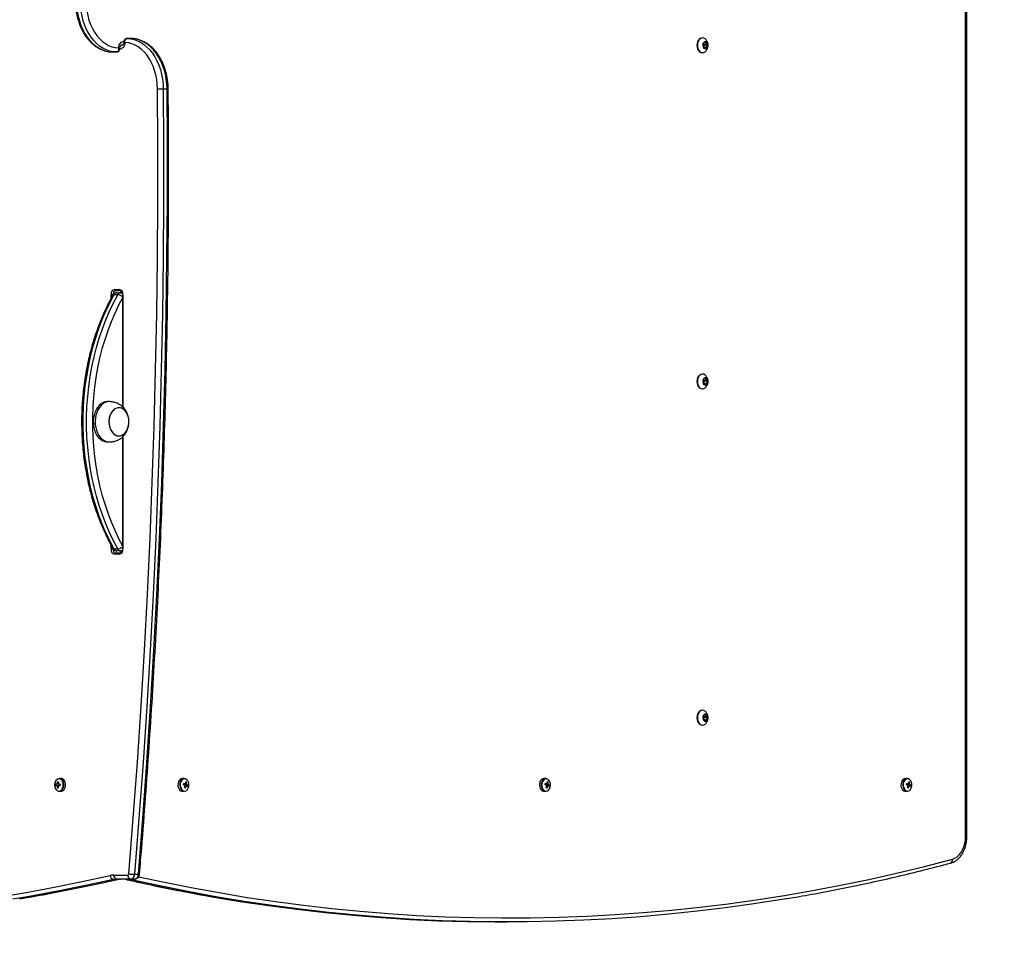
# Model space of a CAD drawing. Units: millimetres. Extents: x 527 to 4630, y 537 to 7142.
# Drawn here: x 2502 to 3234, y 1928 to 2616 of the extents above; entities that cross this region are included whole.
import ezdxf

# ---------------------------------------------------------------- set-up
doc = ezdxf.new("R2010")
doc.units = ezdxf.units.MM
doc.header["$LTSCALE"] = 50

msp = doc.modelspace()

# ---------------------------------------------------------------- linework, layer by layer
at = {"color": 7, "linetype": 'Continuous', "lineweight": 25}
for p, q in [((3205.42, 2008.52), (3205.42, 3185.5)), ((3206.3, 2008.52), (3206.3, 3185.5)), ((2584.94, 2602.01), (2582.11, 2602.01)), ((3009.91, 2602.51), (3009.56, 2602.51)), ((3010.65, 2598.41), (3010.32, 2596.63)), ((3011.19, 2597.78), (3010.68, 2598.5)), ((3012.11, 2599.18), (3010.85, 2598.7)), ((3013.31, 2597.78), (3012.39, 2599.08)), ((2571.5, 2592.01), (2574.33, 2592.01)), ((2578.57, 2597.01), (2577.87, 2597.01)), ((3009.56, 2591.51), (3009.91, 2591.51)), ((3010.39, 2596.24), (3011.32, 2594.94)), ((3010.93, 2595.6), (3011.27, 2597.39)), ((3010.93, 2595.6), (3013.05, 2595.6)), ((3011.19, 2597.78), (3013.31, 2597.78)), ((3011.27, 2597.39), (3013.39, 2597.39)), ((3011.59, 2594.84), (3012.85, 2595.32)), ((3013.05, 2595.6), (3013.39, 2597.39)), ((2611.85, 2564.46), (2609.02, 2564.46)), ((2573.09, 2415.51), (2576.28, 2415.51)), ((2570.27, 2411.51), (2571.68, 2411.51)), ((2575.24, 2411.49), (2572.41, 2411.49)), ((2576.98, 2414.51), (2573.8, 2414.51)), ((2574.63, 2413.01), (2577.46, 2413.01)), ((2577.46, 2413.01), (2578.54, 2413.01)), ((2578.81, 2411.51), (2578.81, 2328.14)), ((3009.91, 2352.51), (3009.56, 2352.51)), ((3010.65, 2348.41), (3010.32, 2346.63)), ((3010.39, 2346.24), (3011.32, 2344.94)), ((3011.19, 2347.78), (3010.68, 2348.5)), ((3012.11, 2349.18), (3010.85, 2348.7)), ((3010.93, 2345.6), (3011.27, 2347.39)), ((3010.93, 2345.6), (3013.05, 2345.6)), ((3011.19, 2347.78), (3013.31, 2347.78)), ((3011.27, 2347.39), (3013.39, 2347.39)), ((3011.59, 2344.84), (3012.85, 2345.32)), ((3013.31, 2347.78), (3012.39, 2349.08)), ((3013.05, 2345.6), (3013.39, 2347.39)), ((3009.56, 2341.51), (3009.91, 2341.51)), ((2569.03, 2332.01), (2567.61, 2332.01)), ((2578.81, 2305.88), (2578.81, 2222.51)), ((2567.61, 2302.01), (2569.03, 2302.01)), ((2570.27, 2222.51), (2571.68, 2222.51)), ((2572.41, 2222.53), (2575.24, 2222.53)), ((2576.28, 2218.51), (2573.09, 2218.51)), ((2573.8, 2219.51), (2576.98, 2219.51)), ((2577.46, 2221.01), (2574.63, 2221.01)), ((2578.54, 2221.01), (2577.46, 2221.01)), ((2578.23, 2220.36), (2577.94, 2220.88)), ((3009.91, 2102.51), (3009.56, 2102.51)), ((3010.65, 2098.41), (3010.32, 2096.63)), ((3010.39, 2096.24), (3011.32, 2094.94)), ((3011.19, 2097.78), (3010.68, 2098.5)), ((3012.11, 2099.18), (3010.85, 2098.7)), ((3010.93, 2095.6), (3011.27, 2097.39)), ((3010.93, 2095.6), (3013.05, 2095.6)), ((3011.19, 2097.78), (3013.31, 2097.78)), ((3011.27, 2097.39), (3013.39, 2097.39)), ((3011.59, 2094.84), (3012.85, 2095.32)), ((3013.31, 2097.78), (3012.39, 2099.08)), ((3013.05, 2095.6), (3013.39, 2097.39)), ((3009.56, 2091.51), (3009.91, 2091.51)), ((2530.39, 2049.2), (2531.04, 2048.74)), ((2533.14, 2051.76), (2531.8, 2051.76)), ((2624.65, 2051.76), (2623.3, 2051.76)), ((2893.35, 2051.76), (2892, 2051.76)), ((3162.05, 2051.76), (3160.7, 2051.76)), ((2529.94, 2047.52), (2529.21, 2047.52)), ((2529.21, 2046.49), (2529.94, 2046.49)), ((2530.39, 2044.82), (2531.04, 2045.28)), ((2532.3, 2047.52), (2531.21, 2047.52)), ((2531.21, 2046.49), (2532.3, 2046.49)), ((2531.77, 2047.52), (2531.77, 2046.49)), ((2531.8, 2042.26), (2533.14, 2042.26)), ((2623.3, 2042.26), (2624.65, 2042.26)), ((2624.51, 2047.82), (2624.45, 2047.53)), ((2624.54, 2047.33), (2624.74, 2047.25)), ((2624.68, 2046.91), (2624.74, 2047.25)), ((2627.28, 2046.93), (2624.74, 2047.25)), ((2625.63, 2044.76), (2625.01, 2045.25)), ((2626.44, 2048.99), (2625.73, 2048.56)), ((2892, 2042.26), (2893.35, 2042.26)), ((2893.21, 2047.82), (2893.16, 2047.53)), ((2893.24, 2047.33), (2893.45, 2047.25)), ((2893.38, 2046.91), (2893.45, 2047.25)), ((2895.98, 2046.93), (2893.45, 2047.25)), ((2894.33, 2044.76), (2893.72, 2045.25)), ((2895.14, 2048.99), (2894.43, 2048.56)), ((3160.7, 2042.26), (3162.05, 2042.26)), ((3161.91, 2047.82), (3161.86, 2047.53)), ((3161.94, 2047.33), (3162.15, 2047.25)), ((3162.08, 2046.91), (3162.15, 2047.25)), ((3164.68, 2046.93), (3162.15, 2047.25)), ((3163.03, 2044.76), (3162.42, 2045.25)), ((3163.84, 2048.99), (3163.13, 2048.56)), ((2574.99, 1976.76), (2572.16, 1976.76)), ((2572.28, 1980.01), (2582.78, 1980.01)), ((2584.9, 1977.01), (2574.4, 1977.01)), ((2585.55, 1976.47), (2582.72, 1976.47)), ((2587.73, 1977.01), (2584.9, 1977.01)), ((2587.71, 1980.54), (2590.54, 1980.54)), ((2861.81, 1945.12), (2864.64, 1945.12))]:
    msp.add_line(p, q, dxfattribs=at)
at = {"color": 8, "linetype": 'Continuous', "lineweight": 25}
for p, q in [((3011.85, 2599.08), (3012.39, 2599.08)), ((3011.05, 2595.32), (3012.85, 2595.32)), ((3011.45, 2594.84), (3011.59, 2594.84)), ((2570.27, 2408.9), (2570.27, 2411.51)), ((2578.53, 2413.04), (2578.22, 2413.01)), ((2578.81, 2411.51), (2579.1, 2411.51)), ((2579.1, 2411.51), (2579.1, 2327.88)), ((3011.05, 2345.32), (3012.85, 2345.32)), ((3011.45, 2344.84), (3011.59, 2344.84)), ((3011.85, 2349.08), (3012.39, 2349.08)), ((2579.1, 2306.15), (2579.1, 2222.51)), ((2570.27, 2222.51), (2570.27, 2225.13)), ((2578.22, 2221.01), (2578.51, 2220.98)), ((2578.81, 2222.51), (2579.1, 2222.51)), ((3011.05, 2095.32), (3012.85, 2095.32)), ((3011.45, 2094.84), (3011.59, 2094.84)), ((3011.85, 2099.08), (3012.39, 2099.08)), ((3206.3, 2008.52), (3205.42, 2008.52)), ((2574.99, 1976.76), (2575.31, 1976.79)), ((2582.4, 1976.5), (2582.72, 1976.47))]:
    msp.add_line(p, q, dxfattribs=at)
at = {"color": 7, "linetype": 'Continuous', "lineweight": 25, "flags": 128}
for points in [[(2544.59, 2629.56), (2544.76, 2625.86), (2545.17, 2622.2), (2545.84, 2618.62), (2546.74, 2615.15), (2547.89, 2611.82), (2549.25, 2608.66), (2550.83, 2605.7), (2552.6, 2602.98), (2554.55, 2600.51), (2556.66, 2598.32), (2558.92, 2596.43), (2561.29, 2594.86), (2563.76, 2593.62), (2566.3, 2592.73), (2568.89, 2592.19), (2571.5, 2592.01)], [(2574.33, 2592.01), (2571.72, 2592.19), (2569.13, 2592.73), (2566.58, 2593.62), (2564.12, 2594.86), (2561.75, 2596.43), (2559.49, 2598.32), (2557.38, 2600.51), (2555.43, 2602.98), (2553.66, 2605.7), (2552.08, 2608.66), (2550.72, 2611.82), (2549.57, 2615.15), (2548.66, 2618.62), (2548, 2622.2), (2547.58, 2625.86), (2547.42, 2629.56)], [(2551.66, 2629.6), (2551.83, 2626.03), (2552.25, 2622.5), (2552.92, 2619.05), (2553.83, 2615.71), (2554.99, 2612.53), (2556.36, 2609.53), (2557.95, 2606.74), (2559.72, 2604.19), (2561.68, 2601.92), (2563.78, 2599.93), (2566.02, 2598.27), (2568.37, 2596.93), (2570.8, 2595.93), (2573.28, 2595.3), (2575.81, 2595.02)], [(2580.64, 2599), (2580.45, 2597.98), (2580.14, 2597.03), (2579.71, 2596.17), (2579.19, 2595.42), (2578.58, 2594.82), (2577.91, 2594.37), (2577.19, 2594.1), (2576.45, 2594.01)], [(2604.78, 2564.42), (2604.62, 2567.99), (2604.2, 2571.52), (2603.52, 2574.97), (2602.61, 2578.3), (2601.46, 2581.49), (2600.08, 2584.49), (2598.49, 2587.28), (2596.72, 2589.82), (2594.77, 2592.1), (2592.66, 2594.08), (2590.42, 2595.75), (2588.08, 2597.09), (2585.65, 2598.08), (2583.16, 2598.72), (2580.64, 2599)], [(2582.11, 2602.01), (2584.73, 2601.83), (2587.32, 2601.29), (2589.86, 2600.4), (2592.33, 2599.16), (2594.7, 2597.59), (2596.95, 2595.7), (2599.06, 2593.51), (2601.01, 2591.04), (2602.78, 2588.32), (2604.36, 2585.36), (2605.73, 2582.2), (2606.87, 2578.87), (2607.78, 2575.4), (2608.44, 2571.81), (2608.86, 2568.16), (2609.02, 2564.46)], [(2611.85, 2564.46), (2611.69, 2568.16), (2611.27, 2571.81), (2610.61, 2575.4), (2609.7, 2578.87), (2608.56, 2582.2), (2607.19, 2585.36), (2605.61, 2588.32), (2603.84, 2591.04), (2601.89, 2593.51), (2599.78, 2595.7), (2597.53, 2597.59), (2595.15, 2599.16), (2592.69, 2600.4), (2590.14, 2601.29), (2587.55, 2601.83), (2584.94, 2602.01)], [(3009.56, 2602.51), (3009.54, 2602.51), (3008.54, 2602.32), (3007.6, 2601.76), (3006.8, 2600.89), (3006.18, 2599.74), (3005.8, 2598.42), (3005.67, 2596.99), (3005.8, 2595.57), (3006.19, 2594.24), (3006.81, 2593.11), (3007.62, 2592.24), (3008.56, 2591.69), (3009.56, 2591.51)], [(3012.55, 2601.04), (3011.84, 2601.78), (3010.91, 2602.33), (3009.9, 2602.51), (3008.89, 2602.32), (3007.96, 2601.76), (3007.15, 2600.89), (3006.54, 2599.74), (3006.15, 2598.42), (3006.02, 2596.99), (3006.16, 2595.57), (3006.55, 2594.24), (3007.17, 2593.11), (3007.97, 2592.24), (3008.91, 2591.69), (3009.92, 2591.51), (3010.93, 2591.7), (3011.86, 2592.25), (3012.53, 2592.94)], [(3013.77, 2597.7), (3013.47, 2598.58), (3012.96, 2599.25), (3012.32, 2599.61), (3011.63, 2599.63), (3010.99, 2599.29), (3010.47, 2598.64), (3010.15, 2597.77), (3010.08, 2596.8), (3010.26, 2595.85), (3010.67, 2595.07), (3011.25, 2594.54), (3011.93, 2594.35), (3012.61, 2594.52), (3013.2, 2595.02), (3013.63, 2595.79), (3013.82, 2596.73), (3013.77, 2597.7)], [(3010.91, 2595.52), (3010.92, 2595.55), (3010.93, 2595.6)], [(3011.85, 2594.51), (3012.32, 2594.6), (3012.93, 2595.03), (3013.39, 2595.77), (3013.61, 2596.69), (3013.56, 2597.66)], [(3011.9, 2594.51), (3012.36, 2594.6), (3012.98, 2595.03), (3013.43, 2595.77), (3013.65, 2596.69), (3013.6, 2597.66)], [(2583.48, 1980.89), (2586.78, 2022.4), (2589.81, 2063.94), (2592.56, 2105.52), (2595.05, 2147.14), (2597.25, 2188.79), (2599.19, 2230.47), (2600.85, 2272.17), (2602.23, 2313.89), (2603.34, 2355.62), (2604.18, 2397.37), (2604.74, 2439.13), (2605.03, 2480.89), (2605.04, 2522.66), (2604.78, 2564.42)], [(2609.02, 2564.46), (2609.28, 2522.67), (2609.27, 2480.88), (2608.98, 2439.09), (2608.42, 2397.3), (2607.58, 2355.52), (2606.47, 2313.76), (2605.09, 2272.01), (2603.43, 2230.28), (2601.49, 2188.58), (2599.28, 2146.9), (2596.8, 2105.26), (2594.04, 2063.65), (2591.01, 2022.07), (2587.71, 1980.54)], [(2590.54, 1980.54), (2593.84, 2022.07), (2596.87, 2063.65), (2599.63, 2105.26), (2602.11, 2146.9), (2604.32, 2188.58), (2606.25, 2230.28), (2607.91, 2272.01), (2609.3, 2313.76), (2610.41, 2355.52), (2611.25, 2397.3), (2611.81, 2439.09), (2612.1, 2480.88), (2612.11, 2522.67), (2611.85, 2564.46)], [(2572.41, 2411.49), (2569.21, 2405.45), (2566.22, 2399.19), (2563.46, 2392.74), (2560.93, 2386.1), (2558.63, 2379.29), (2556.57, 2372.32), (2554.76, 2365.22), (2553.2, 2358.01), (2551.89, 2350.69), (2550.84, 2343.29), (2550.05, 2335.83), (2549.53, 2328.32), (2549.26, 2320.78), (2549.26, 2313.24), (2549.53, 2305.7), (2550.05, 2298.19), (2550.84, 2290.73), (2551.89, 2283.33), (2553.2, 2276.01), (2554.76, 2268.79), (2556.57, 2261.69), (2558.63, 2254.73), (2560.93, 2247.92), (2563.46, 2241.28), (2566.22, 2234.82), (2569.21, 2228.57), (2572.41, 2222.53)], [(2575.24, 2222.53), (2572.04, 2228.57), (2569.05, 2234.82), (2566.29, 2241.28), (2563.76, 2247.92), (2561.46, 2254.73), (2559.4, 2261.69), (2557.59, 2268.79), (2556.03, 2276.01), (2554.72, 2283.33), (2553.67, 2290.73), (2552.88, 2298.19), (2552.35, 2305.7), (2552.09, 2313.24), (2552.09, 2320.78), (2552.35, 2328.32), (2552.88, 2335.83), (2553.67, 2343.29), (2554.72, 2350.69), (2556.03, 2358.01), (2557.59, 2365.22), (2559.4, 2372.32), (2561.46, 2379.29), (2563.76, 2386.1), (2566.29, 2392.74), (2569.05, 2399.19), (2572.04, 2405.45), (2575.24, 2411.49)], [(3009.56, 2352.51), (3009.54, 2352.51), (3008.54, 2352.32), (3007.6, 2351.76), (3006.8, 2350.89), (3006.18, 2349.74), (3005.8, 2348.42), (3005.67, 2346.99), (3005.8, 2345.57), (3006.19, 2344.24), (3006.81, 2343.11), (3007.62, 2342.24), (3008.56, 2341.69), (3009.56, 2341.51)], [(3012.55, 2351.04), (3011.84, 2351.78), (3010.91, 2352.33), (3009.9, 2352.51), (3008.89, 2352.32), (3007.96, 2351.76), (3007.15, 2350.89), (3006.54, 2349.74), (3006.15, 2348.42), (3006.02, 2346.99), (3006.16, 2345.57), (3006.55, 2344.24), (3007.17, 2343.11), (3007.97, 2342.24), (3008.91, 2341.69), (3009.92, 2341.51), (3010.93, 2341.7), (3011.86, 2342.25), (3012.53, 2342.94)], [(3013.77, 2347.7), (3013.47, 2348.58), (3012.96, 2349.25), (3012.32, 2349.61), (3011.63, 2349.63), (3010.99, 2349.29), (3010.47, 2348.64), (3010.15, 2347.77), (3010.08, 2346.8), (3010.26, 2345.85), (3010.67, 2345.07), (3011.25, 2344.54), (3011.93, 2344.35), (3012.61, 2344.52), (3013.2, 2345.02), (3013.63, 2345.79), (3013.82, 2346.73), (3013.77, 2347.7)], [(3010.91, 2345.52), (3010.92, 2345.55), (3010.93, 2345.6)], [(3011.85, 2344.51), (3012.32, 2344.6), (3012.93, 2345.03), (3013.39, 2345.77), (3013.61, 2346.69), (3013.56, 2347.66)], [(3011.9, 2344.51), (3012.36, 2344.6), (3012.98, 2345.03), (3013.43, 2345.77), (3013.65, 2346.69), (3013.6, 2347.66)], [(2567.61, 2332.01), (2567.51, 2332.01), (2565.9, 2331.81), (2564.32, 2331.27), (2562.82, 2330.39), (2561.43, 2329.19), (2560.19, 2327.72), (2559.12, 2325.99), (2558.25, 2324.05), (2557.6, 2321.94), (2557.18, 2319.72), (2557.01, 2317.44), (2557.09, 2315.15), (2557.41, 2312.9), (2557.98, 2310.74), (2558.77, 2308.74), (2559.76, 2306.92), (2560.94, 2305.35), (2562.28, 2304.04), (2563.74, 2303.04), (2565.3, 2302.37), (2566.9, 2302.04), (2567.61, 2302.01)], [(2569.81, 2331.97), (2568.93, 2332.01), (2567.31, 2331.81), (2565.73, 2331.27), (2564.23, 2330.39), (2562.84, 2329.19), (2561.6, 2327.72), (2560.53, 2325.99), (2559.66, 2324.05), (2559.01, 2321.94), (2558.6, 2319.72), (2558.43, 2317.44), (2558.5, 2315.15), (2558.83, 2312.9), (2559.39, 2310.74), (2560.18, 2308.74), (2561.18, 2306.92), (2562.36, 2305.35), (2563.7, 2304.04), (2565.16, 2303.04), (2566.71, 2302.37), (2568.32, 2302.04), (2569.81, 2302.05)], [(2582.96, 2321.03), (2582.32, 2322.74), (2581.47, 2324.26), (2580.44, 2325.53), (2579.25, 2326.51), (2577.97, 2327.17), (2576.61, 2327.48), (2575.24, 2327.44), (2573.9, 2327.04), (2572.64, 2326.3), (2571.49, 2325.24), (2570.5, 2323.9), (2569.7, 2322.33), (2569.12, 2320.57), (2568.77, 2318.7), (2568.68, 2316.77), (2568.83, 2314.84), (2569.24, 2312.99), (2569.88, 2311.28), (2570.73, 2309.76), (2571.76, 2308.49), (2572.94, 2307.5), (2574.23, 2306.85), (2575.59, 2306.53), (2576.96, 2306.58), (2578.3, 2306.98), (2579.56, 2307.72), (2580.71, 2308.78), (2581.7, 2310.12), (2582.5, 2311.69), (2583.08, 2313.44), (2583.43, 2315.32), (2583.52, 2317.25), (2583.36, 2319.18), (2582.96, 2321.03)], [(2578.94, 2307.31), (2580.15, 2308.21), (2581.23, 2309.41), (2582.13, 2310.88), (2582.82, 2312.55), (2583.29, 2314.37), (2583.51, 2316.28), (2583.47, 2318.22), (2583.19, 2320.11), (2582.67, 2321.9), (2581.92, 2323.53), (2580.97, 2324.93), (2579.86, 2326.06), (2578.62, 2326.88), (2577.3, 2327.37), (2575.93, 2327.51), (2574.57, 2327.28), (2573.26, 2326.71), (2572.05, 2325.81), (2570.97, 2324.6), (2570.07, 2323.14), (2569.38, 2321.47), (2568.91, 2319.65), (2568.69, 2317.74), (2568.72, 2315.8), (2569.01, 2313.9), (2569.53, 2312.11), (2570.28, 2310.49), (2571.23, 2309.09), (2572.34, 2307.96), (2573.58, 2307.13), (2574.9, 2306.65), (2576.27, 2306.51), (2577.63, 2306.73), (2578.94, 2307.31)], [(3009.56, 2102.51), (3009.54, 2102.51), (3008.54, 2102.32), (3007.6, 2101.76), (3006.8, 2100.89), (3006.18, 2099.74), (3005.8, 2098.42), (3005.67, 2096.99), (3005.8, 2095.57), (3006.19, 2094.24), (3006.81, 2093.11), (3007.62, 2092.24), (3008.56, 2091.69), (3009.56, 2091.51)], [(3012.55, 2101.04), (3011.84, 2101.78), (3010.91, 2102.33), (3009.9, 2102.51), (3008.89, 2102.32), (3007.96, 2101.76), (3007.15, 2100.89), (3006.54, 2099.74), (3006.15, 2098.42), (3006.02, 2096.99), (3006.16, 2095.57), (3006.55, 2094.24), (3007.17, 2093.11), (3007.97, 2092.24), (3008.91, 2091.69), (3009.92, 2091.51), (3010.93, 2091.7), (3011.86, 2092.25), (3012.53, 2092.94)], [(3013.77, 2097.7), (3013.47, 2098.58), (3012.96, 2099.25), (3012.32, 2099.61), (3011.63, 2099.63), (3010.99, 2099.29), (3010.47, 2098.64), (3010.15, 2097.77), (3010.08, 2096.8), (3010.26, 2095.85), (3010.67, 2095.07), (3011.25, 2094.54), (3011.93, 2094.35), (3012.61, 2094.52), (3013.2, 2095.02), (3013.63, 2095.79), (3013.82, 2096.73), (3013.77, 2097.7)], [(3010.91, 2095.52), (3010.92, 2095.55), (3010.93, 2095.6)], [(3011.85, 2094.51), (3012.32, 2094.6), (3012.93, 2095.03), (3013.39, 2095.77), (3013.61, 2096.69), (3013.56, 2097.66)], [(3011.9, 2094.51), (3012.36, 2094.6), (3012.98, 2095.03), (3013.43, 2095.77), (3013.65, 2096.69), (3013.6, 2097.66)], [(2528.31, 2047.01), (2528.44, 2045.73), (2528.82, 2044.55), (2529.42, 2043.57), (2530.2, 2042.86), (2531.08, 2042.5), (2531.99, 2042.5), (2532.87, 2042.86), (2533.64, 2043.57), (2534.24, 2044.55), (2534.62, 2045.73), (2534.76, 2047.01), (2534.62, 2048.29), (2534.24, 2049.47), (2533.64, 2050.45), (2532.87, 2051.15), (2531.99, 2051.52), (2531.08, 2051.52), (2530.2, 2051.15), (2529.42, 2050.45), (2528.82, 2049.47), (2528.44, 2048.29), (2528.31, 2047.01)], [(2529.51, 2043.52), (2530.25, 2042.79), (2531.11, 2042.36), (2532.02, 2042.27), (2532.92, 2042.53), (2533.73, 2043.13), (2534.4, 2044.01), (2534.88, 2045.12), (2535.12, 2046.36), (2535.12, 2047.66), (2534.88, 2048.9), (2534.4, 2050.01), (2533.73, 2050.89), (2532.92, 2051.48), (2532.02, 2051.75), (2531.11, 2051.66), (2530.25, 2051.23), (2529.5, 2050.48), (2529.33, 2050.24)], [(2533.14, 2042.26), (2533.37, 2042.27), (2534.27, 2042.53), (2535.08, 2043.13), (2535.75, 2044.01), (2536.22, 2045.12), (2536.47, 2046.36), (2536.47, 2047.66), (2536.22, 2048.9), (2535.75, 2050.01), (2535.08, 2050.89), (2534.27, 2051.48), (2533.37, 2051.75), (2533.14, 2051.76)], [(2623.3, 2051.76), (2623.27, 2051.76), (2622.37, 2051.57), (2621.53, 2051.05), (2620.83, 2050.22), (2620.3, 2049.16), (2620, 2047.94), (2619.95, 2046.64), (2620.14, 2045.38), (2620.57, 2044.24), (2621.2, 2043.3), (2621.99, 2042.64), (2622.87, 2042.3), (2623.3, 2042.26)], [(2625.53, 2051.59), (2624.62, 2051.76), (2623.71, 2051.57), (2622.88, 2051.05), (2622.17, 2050.22), (2621.65, 2049.16), (2621.35, 2047.94), (2621.3, 2046.64), (2621.49, 2045.38), (2621.92, 2044.24), (2622.55, 2043.3), (2623.33, 2042.64), (2624.22, 2042.3), (2624.65, 2042.26)], [(2625.75, 2051.41), (2624.84, 2051.56), (2623.94, 2051.35), (2623.11, 2050.79), (2622.43, 2049.92), (2621.95, 2048.81), (2621.71, 2047.56), (2621.73, 2046.27), (2622.01, 2045.03), (2622.52, 2043.95), (2623.22, 2043.13), (2624.07, 2042.61), (2624.98, 2042.45), (2625.88, 2042.66), (2626.71, 2043.23), (2627.39, 2044.1), (2627.87, 2045.2), (2628.11, 2046.45), (2628.09, 2047.75), (2627.81, 2048.99), (2627.3, 2050.06), (2626.59, 2050.89), (2625.75, 2051.41)], [(2892, 2051.76), (2891.97, 2051.76), (2891.07, 2051.57), (2890.23, 2051.05), (2889.53, 2050.22), (2889, 2049.16), (2888.71, 2047.94), (2888.65, 2046.64), (2888.84, 2045.38), (2889.27, 2044.24), (2889.9, 2043.3), (2890.69, 2042.64), (2891.57, 2042.3), (2892, 2042.26)], [(2894.23, 2051.59), (2893.32, 2051.76), (2892.41, 2051.57), (2891.58, 2051.05), (2890.87, 2050.22), (2890.35, 2049.16), (2890.05, 2047.94), (2890, 2046.64), (2890.19, 2045.38), (2890.62, 2044.24), (2891.25, 2043.3), (2892.04, 2042.64), (2892.92, 2042.3), (2893.35, 2042.26)], [(2894.45, 2051.41), (2893.54, 2051.56), (2892.64, 2051.35), (2891.81, 2050.79), (2891.13, 2049.92), (2890.65, 2048.81), (2890.41, 2047.56), (2890.43, 2046.27), (2890.71, 2045.03), (2891.22, 2043.95), (2891.92, 2043.13), (2892.77, 2042.61), (2893.68, 2042.45), (2894.58, 2042.66), (2895.41, 2043.23), (2896.09, 2044.1), (2896.57, 2045.2), (2896.81, 2046.45), (2896.79, 2047.75), (2896.51, 2048.99), (2896, 2050.06), (2895.29, 2050.89), (2894.45, 2051.41)], [(3160.7, 2051.76), (3160.67, 2051.76), (3159.77, 2051.57), (3158.93, 2051.05), (3158.23, 2050.22), (3157.7, 2049.16), (3157.41, 2047.94), (3157.35, 2046.64), (3157.54, 2045.38), (3157.97, 2044.24), (3158.6, 2043.3), (3159.39, 2042.64), (3160.27, 2042.3), (3160.7, 2042.26)], [(3162.93, 2051.59), (3162.02, 2051.76), (3161.11, 2051.57), (3160.28, 2051.05), (3159.57, 2050.22), (3159.05, 2049.16), (3158.75, 2047.94), (3158.7, 2046.64), (3158.89, 2045.38), (3159.32, 2044.24), (3159.95, 2043.3), (3160.74, 2042.64), (3161.62, 2042.3), (3162.05, 2042.26)], [(3163.15, 2051.41), (3162.24, 2051.56), (3161.34, 2051.35), (3160.51, 2050.79), (3159.83, 2049.92), (3159.35, 2048.81), (3159.11, 2047.56), (3159.13, 2046.27), (3159.41, 2045.03), (3159.92, 2043.95), (3160.62, 2043.13), (3161.47, 2042.61), (3162.38, 2042.45), (3163.28, 2042.66), (3164.11, 2043.23), (3164.79, 2044.1), (3165.27, 2045.2), (3165.51, 2046.45), (3165.49, 2047.75), (3165.21, 2048.99), (3164.7, 2050.06), (3163.99, 2050.89), (3163.15, 2051.41)], [(2624.45, 2047.53), (2624.39, 2047.63), (2624.31, 2047.72)], [(2893.16, 2047.53), (2893.09, 2047.63), (2893.01, 2047.72)], [(3161.86, 2047.53), (3161.79, 2047.63), (3161.71, 2047.72)], [(3195.64, 1991.81), (3197.42, 1992.5), (3199.11, 1993.56), (3200.66, 1994.97), (3202.05, 1996.7), (3203.22, 1998.71), (3204.17, 2000.95), (3204.86, 2003.37), (3205.28, 2005.91), (3205.42, 2008.52)], [(2486.06, 1963.61), (2507.02, 1967.11), (2527.95, 1970.96), (2548.84, 1975.16), (2569.7, 1979.72)], [(2657.35, 1961.89), (2666.29, 1960.45), (2687.26, 1957.33), (2708.26, 1954.56), (2729.27, 1952.15), (2750.31, 1950.09), (2771.36, 1948.39), (2792.42, 1947.04), (2813.49, 1946.05), (2834.58, 1945.41), (2855.66, 1945.13), (2861.81, 1945.12)], [(3072.26, 1962.42), (3068.88, 1961.86), (3047.92, 1958.59), (3026.94, 1955.67), (3005.93, 1953.11), (2984.91, 1950.91), (2963.86, 1949.06), (2942.8, 1947.56), (2921.73, 1946.42), (2900.66, 1945.63), (2879.57, 1945.2), (2858.49, 1945.13), (2837.4, 1945.41), (2816.32, 1946.05), (2795.25, 1947.04), (2774.19, 1948.39), (2753.14, 1950.09), (2732.1, 1952.15), (2711.09, 1954.56), (2690.09, 1957.33), (2669.12, 1960.45), (2658.55, 1962.16)]]:
    msp.add_lwpolyline(points, dxfattribs=at)
at = {"color": 8, "linetype": 'Continuous', "lineweight": 25, "flags": 128}
for points in [[(2575.81, 2595.02), (2576, 2596.04), (2576.31, 2596.99), (2576.73, 2597.85), (2577.25, 2598.6), (2577.86, 2599.2), (2578.53, 2599.64), (2579.25, 2599.92), (2579.81, 2600)], [(2611.85, 2564.46), (2612.22, 2564.46), (2612.5, 2564.46), (2612.67, 2564.46), (2612.73, 2564.45), (2612.73, 2564.45)], [(2578.81, 2409.24), (2575.89, 2403.71), (2572.96, 2397.58), (2570.25, 2391.25), (2567.77, 2384.74), (2565.52, 2378.06), (2563.5, 2371.23), (2561.72, 2364.28), (2560.19, 2357.2), (2558.91, 2350.03), (2557.88, 2342.78), (2557.11, 2335.46), (2556.59, 2328.1), (2556.33, 2320.71), (2556.33, 2313.31), (2556.59, 2305.92), (2557.11, 2298.56), (2557.88, 2291.24), (2558.91, 2283.99), (2560.19, 2276.82), (2561.72, 2269.74), (2563.5, 2262.78), (2565.52, 2255.96), (2567.77, 2249.28), (2570.25, 2242.77), (2572.96, 2236.44), (2575.89, 2230.31), (2578.81, 2224.77)], [(2590.83, 1978.8), (2608.82, 1974.9), (2629.68, 1970.73), (2650.56, 1966.91), (2671.48, 1963.43), (2692.42, 1960.32), (2713.39, 1957.55), (2734.38, 1955.14), (2755.39, 1953.09), (2776.42, 1951.39), (2797.45, 1950.04), (2818.5, 1949.05), (2839.56, 1948.41), (2860.62, 1948.13), (2881.68, 1948.2), (2902.73, 1948.63), (2923.79, 1949.42), (2944.83, 1950.56), (2965.86, 1952.05), (2986.88, 1953.9), (3007.89, 1956.1), (3028.87, 1958.66), (3049.83, 1961.57), (3070.76, 1964.84), (3091.66, 1968.45), (3112.53, 1972.42), (3133.37, 1976.75), (3154.17, 1981.42), (3174.93, 1986.44), (3195.64, 1991.81)], [(2572.16, 1976.76), (2551.28, 1972.19), (2530.36, 1967.98), (2509.41, 1964.13), (2497.33, 1962.07)], [(2502.21, 1962.41), (2512.23, 1964.13), (2533.19, 1967.98), (2554.11, 1972.19), (2574.99, 1976.76)], [(2582.72, 1976.47), (2603.56, 1971.94), (2624.44, 1967.76), (2645.35, 1963.93), (2657.35, 1961.89)], [(2658.55, 1962.16), (2648.18, 1963.93), (2627.27, 1967.76), (2606.39, 1971.94), (2585.55, 1976.47)]]:
    msp.add_lwpolyline(points, dxfattribs=at)
at = {"color": 7, "linetype": 'Continuous', "lineweight": 25}
for centre, radius, start, end in [((3011.02, 2598.37), 0.363, 116.38792, 173.39888), ((3011.62, 2597.59), 1.94, 2.29717, 83.19978), ((3011.67, 2597.59), 1.94, 2.29767, 83.19929), ((3012.19, 2598.96), 0.232, 30.514, 108.42456), ((3010.83, 2596.52), 0.517, 168.52022, 213.18127), ((3010.76, 2597.49), 0.517, 348.52022, 33.18127), ((3011.52, 2595.06), 0.232, 210.49851, 288.44005), ((3012.69, 2595.65), 0.363, 296.38792, 353.39888), ((3012.88, 2597.49), 0.517, 348.52151, 33.18851), ((2609.39, 2304.36), 260.1, 90.08048, 91.01507), ((2573.8, 2412.01), 3.57, 101.42112, 188.04981), ((2573.98, 2415.38), 0.893, 171.95124, 258.57822), ((2577.16, 2415.38), 0.893, 171.95123, 258.57825), ((2575.57, 2412.01), 3.57, 351.95019, 78.57889), ((2574.33, 2411.88), 2.68, 101.42214, 188.04893), ((2574.81, 2410.37), 2.65, 93.88552, 154.98274), ((2577.64, 2410.37), 2.65, 93.88551, 154.98274), ((3011.62, 2347.59), 1.94, 2.29577, 83.19934), ((3011.67, 2347.59), 1.94, 2.29627, 83.19884), ((3010.83, 2346.52), 0.517, 168.51863, 213.18123), ((3011.02, 2348.37), 0.363, 116.38433, 173.40248), ((3010.76, 2347.49), 0.517, 348.51504, 33.18645), ((3011.52, 2345.06), 0.232, 210.49975, 288.43881), ((3012.19, 2348.96), 0.232, 30.51512, 108.42344), ((3012.69, 2345.65), 0.363, 296.38054, 353.40626), ((3012.88, 2347.49), 0.517, 348.51632, 33.1937), ((2573.8, 2222.01), 3.57, 171.95047, 258.5784), ((2574.33, 2222.13), 2.68, 171.95059, 258.57834), ((2574.81, 2223.65), 2.65, 205.01655, 266.11467), ((2573.98, 2218.63), 0.893, 101.42275, 188.04858), ((2577.64, 2223.65), 2.65, 205.01655, 266.11467), ((2577.16, 2218.63), 0.893, 101.42273, 188.0486), ((2575.57, 2222.01), 3.57, 281.42159, 8.04954), ((3010.83, 2096.52), 0.517, 168.51708, 213.18405), ((3011.02, 2098.37), 0.363, 116.38499, 173.40394), ((3010.76, 2097.49), 0.517, 348.51708, 33.18405), ((3011.52, 2095.06), 0.232, 210.51104, 288.42923), ((3011.62, 2097.59), 1.94, 2.29612, 83.19922), ((3011.67, 2097.59), 1.94, 2.29662, 83.19873), ((3012.19, 2098.96), 0.232, 30.51101, 108.42891), ((3012.69, 2095.65), 0.363, 296.38483, 353.40393), ((3012.88, 2097.49), 0.517, 348.51836, 33.1913), ((2541.14, 2047.04), 10.96, 168.63035, 175.43204), ((2530.75, 2040.4), 8.8, 87.62886, 92.37114), ((2541.87, 2047.04), 10.96, 168.63035, 175.43204), ((2615.79, 2049.1), 9.95, 353.74383, 0.91433), ((2623.81, 2043.18), 6.38, 65.64154, 72.40769), ((2884.5, 2049.1), 9.94, 353.7411, 0.91706), ((2892.51, 2043.18), 6.37, 65.63926, 72.40977), ((3153.18, 2049.1), 9.96, 353.74779, 0.91037), ((3161.21, 2043.18), 6.38, 65.64039, 72.40701), ((2537.48, 2047.01), 8.29, 176.43961, 183.56039), ((2530.82, 2047.19), 0.95, 130.32035, 159.15149), ((2530.82, 2046.83), 0.95, 200.84851, 229.67965), ((2541.14, 2046.98), 10.96, 184.56793, 191.36968), ((2530.75, 2053.61), 8.8, 267.62847, 272.37153), ((2530.32, 2047.19), 0.95, 20.84863, 49.68027), ((2530.32, 2046.83), 0.95, 310.31973, 339.15137), ((2541.87, 2046.98), 10.96, 184.56793, 191.36968), ((2532.99, 2047.01), 1.13, 152.95906, 207.04094), ((2557.06, 2047.01), 24.77, 178.80846, 181.19154), ((2599.39, 2052.34), 25.26, 348.00032, 350.29682), ((2616.71, 2022.02), 26.13, 71.13403, 73.57179), ((2616.9, 2023.02), 26.13, 71.13393, 73.57178), ((2623.59, 2047.06), 0.985, 15.80614, 28.33881), ((2623.4, 2047.01), 1.18, 356.51967, 15.76239), ((2614.12, 2049.36), 11.65, 338.16293, 344.6176), ((2632.6, 2063.99), 20.45, 247.96986, 250.07884), ((2626.33, 2046.95), 1.19, 189.7166, 214.42751), ((2625.95, 2047.34), 0.726, 111.76623, 146.31714), ((2614.82, 2049.1), 11.65, 338.16345, 344.61738), ((2625.78, 2046.68), 0.726, 291.76583, 326.31754), ((2616.49, 2048.83), 9.95, 353.7441, 0.91374), ((2625.4, 2047.07), 1.19, 9.71671, 34.42816), ((2622.89, 2038.13), 8.87, 61.74432, 66.75962), ((2623.08, 2039.12), 8.87, 61.74422, 66.75949), ((2619.28, 2047.95), 8.06, 345.54744, 352.75011), ((2868.11, 2052.33), 25.24, 348.00009, 350.29788), ((2885.41, 2022.03), 26.12, 71.13328, 73.57243), ((2885.6, 2023.03), 26.12, 71.13328, 73.57243), ((2892.28, 2047.06), 0.989, 15.82628, 28.31683), ((2892.1, 2047.01), 1.18, 356.52223, 15.75984), ((2882.81, 2049.37), 11.65, 338.1632, 344.61609), ((2901.3, 2063.97), 20.44, 247.96882, 250.07967), ((2895.03, 2046.95), 1.19, 189.7105, 214.4367), ((2894.65, 2047.34), 0.726, 111.77282, 146.31118), ((2883.52, 2049.1), 11.65, 338.1632, 344.61609), ((2894.48, 2046.68), 0.726, 291.77282, 326.31118), ((2885.2, 2048.83), 9.94, 353.74111, 0.91706), ((2894.1, 2047.07), 1.19, 9.7105, 34.4367), ((2891.59, 2038.14), 8.86, 61.7417, 66.76081), ((2891.78, 2039.12), 8.87, 61.74552, 66.7589), ((2887.98, 2047.95), 8.06, 345.54772, 352.74693), ((3136.92, 2052.31), 25.13, 347.99493, 350.30304), ((3154.11, 2022.01), 26.14, 71.13474, 73.5719), ((3154.31, 2023.03), 26.11, 71.1335, 73.57314), ((3160.99, 2047.06), 0.986, 15.81277, 28.33034), ((3160.81, 2047.01), 1.18, 356.5214, 15.76067), ((3151.51, 2049.37), 11.66, 338.16581, 344.61595), ((3169.98, 2063.94), 20.4, 247.966, 250.08087), ((3163.74, 2046.95), 1.19, 189.70875, 214.43225), ((3163.35, 2047.34), 0.726, 111.75909, 146.3249), ((3152.23, 2049.09), 11.64, 338.16139, 344.62037), ((3163.18, 2046.68), 0.726, 291.76179, 326.31223), ((3153.92, 2048.83), 9.93, 353.73442, 0.92375), ((3162.8, 2047.07), 1.19, 9.72225, 34.43114), ((3160.29, 2038.13), 8.87, 61.74471, 66.7578), ((3160.48, 2039.12), 8.87, 61.74504, 66.75747), ((3156.68, 2047.95), 8.06, 345.54826, 352.74971), ((3129.76, 2037.18), 1500, 270, 0), ((2572.29, 1968.38), 11.63, 90.03215, 102.84565), ((2572.73, 1979.73), 3.03, 180.29131, 259.07703), ((2574.41, 1966.9), 10.11, 90.03202, 102.84614), ((2574.93, 1979.63), 2.68, 171.95047, 258.57833), ((2577.24, 1966.9), 10.11, 90.03202, 102.84613), ((2585.43, 1979.63), 2.68, 171.95046, 258.57834), ((2582.63, 1980.85), 0.853, 280.09038, 2.95279), ((2588.08, 2010.77), 30.23, 261.25409, 269.30262), ((2584.3, 1980.37), 3.41, 280.08981, 2.9531), ((2587.13, 1980.37), 3.41, 280.08983, 2.95309)]:
    msp.add_arc(centre, radius, start, end, dxfattribs=at)
at = {"color": 8, "linetype": 'Continuous', "lineweight": 25}
for centre, radius, start, end in [((2578.66, 2595.15), 1.86, 92.66531, 145.97391), ((2577.78, 2598.87), 1.86, 272.67356, 325.96566), ((2572.26, 2410.5), 0.994, 81.25068, 143.92176), ((2574.74, 2405.68), 5.83, 45.7036, 85.07714), ((2577.39, 2411.21), 1.8, 41.06632, 87.79218), ((2580.4, 2411.9), 2.99, 139.77403, 158.23101), ((2572.26, 2223.51), 0.994, 216.07833, 278.74925), ((2574.74, 2228.34), 5.83, 274.92246, 314.2968), ((2577.39, 2222.8), 1.8, 272.16665, 318.23173), ((2580.4, 2222.12), 2.99, 201.77574, 219.98619), ((3193.33, 1991.13), 2.41, 293.68115, 16.53363), ((2583.3, 1978.83), 2.43, 228.508, 256.2251), ((2586.13, 1978.83), 2.43, 228.508, 256.2251), ((2585.46, 1978.49), 2.02, 272.71089, 313.00429), ((2590.79, 1982.24), 1.71, 261.53469, 291.58197)]:
    msp.add_arc(centre, radius, start, end, dxfattribs=at)
at = {"color": 7, "linetype": 'Continuous', "lineweight": 25}
for points, knots in [([(2543.71, 2629.57), (2543.73, 2628.95), (2543.76, 2627.17), (2544, 2624.25), (2544.49, 2620.83), (2545.22, 2617.49), (2546.16, 2614.25), (2547.32, 2611.14), (2548.68, 2608.19), (2550.24, 2605.41), (2551.98, 2602.84), (2553.89, 2600.49), (2555.96, 2598.4), (2558.17, 2596.58), (2560.49, 2595.04), (2562.9, 2593.8), (2565.39, 2592.87), (2567.92, 2592.28), (2569.86, 2592.04), (2570.95, 2592.02), (2571.18, 2592.02)], [0, 0, 0, 0, 0.0319158, 0.0917208, 0.151562, 0.2114337, 0.2713454, 0.3313, 0.3912972, 0.4513247, 0.5113517, 0.5713335, 0.6312077, 0.6908944, 0.7503083, 0.8093699, 0.8680273, 0.9262818, 0.9841908, 1, 1, 1, 1]), ([(2579.82, 2600.05), (2579.81, 2599.89), (2579.81, 2599.41), (2579.67, 2598.64), (2579.37, 2597.86), (2579.02, 2597.32), (2578.71, 2597.05), (2578.57, 2597.01), (2578.57, 2597.01), (2578.57, 2597.01)], [0, 0, 0, 0, 0.074937, 0.230283, 0.384181, 0.536314, 0.69075, 0.854858, 1, 1, 1, 1]), ([(2582.1, 2601.99), (2582.04, 2601.99), (2581.72, 2602.02), (2581.14, 2601.84), (2580.47, 2601.41), (2580.03, 2600.77), (2579.83, 2600.21), (2579.83, 2599.88), (2579.83, 2599.78)], [0, 0, 0, 0, 0.055754, 0.27216, 0.498207, 0.721695, 0.912852, 1, 1, 1, 1]), ([(2580.64, 2599), (2580.63, 2599), (2580.6, 2599.17), (2580.56, 2599.5), (2580.55, 2600.2), (2580.7, 2600.99), (2581.1, 2601.61), (2581.57, 2601.95), (2581.93, 2601.99), (2582.11, 2602.01)], [0, 0, 0, 0, 0.002332, 0.108018, 0.211197, 0.469378, 0.676859, 0.833977, 1, 1, 1, 1]), ([(2612.73, 2564.45), (2612.72, 2565.07), (2612.68, 2566.84), (2612.44, 2569.77), (2611.95, 2573.18), (2611.22, 2576.52), (2610.28, 2579.76), (2609.12, 2582.87), (2607.76, 2585.83), (2606.2, 2588.61), (2604.46, 2591.18), (2602.55, 2593.52), (2600.48, 2595.62), (2598.28, 2597.44), (2595.96, 2598.98), (2593.54, 2600.22), (2591.05, 2601.14), (2588.52, 2601.74), (2586.58, 2601.98), (2585.5, 2601.99), (2585.26, 2602)], [0, 0, 0, 0, 0.031916, 0.091721, 0.151562, 0.211435, 0.271346, 0.3313, 0.391297, 0.451325, 0.511352, 0.571334, 0.631208, 0.690895, 0.750308, 0.80937, 0.868027, 0.926282, 0.984191, 1, 1, 1, 1]), ([(3012.52, 2592.96), (3012.75, 2593.26), (3013.22, 2593.91), (3013.7, 2595), (3013.98, 2596.16), (3014.04, 2597.23), (3013.94, 2597.87), (3013.9, 2598.13)], [0, 0, 0, 0, 0.209958, 0.437759, 0.65226, 0.858375, 1, 1, 1, 1]), ([(3013.9, 2598.13), (3013.84, 2598.36), (3013.69, 2599.04), (3013.27, 2600.03), (3012.78, 2600.69), (3012.56, 2601)], [0, 0, 0, 0, 0.224211, 0.643164, 1, 1, 1, 1]), ([(2575.81, 2595.02), (2575.81, 2595.02), (2575.84, 2594.85), (2575.88, 2594.52), (2575.9, 2593.82), (2575.75, 2593.03), (2575.35, 2592.41), (2574.87, 2592.07), (2574.52, 2592.03), (2574.33, 2592.01)], [0, 0, 0, 0, 0.002332, 0.108017, 0.211196, 0.469376, 0.676856, 0.833977, 1, 1, 1, 1]), ([(2574.34, 2592.03), (2574.41, 2592.02), (2574.73, 2591.99), (2575.31, 2592.18), (2575.98, 2592.61), (2576.42, 2593.24), (2576.61, 2593.81), (2576.61, 2594.13), (2576.61, 2594.23)], [0, 0, 0, 0, 0.055753, 0.272158, 0.498195, 0.721695, 0.912852, 1, 1, 1, 1]), ([(2576.62, 2593.97), (2576.63, 2594.13), (2576.64, 2594.6), (2576.77, 2595.38), (2577.07, 2596.15), (2577.43, 2596.7), (2577.73, 2596.97), (2577.87, 2597.01), (2577.87, 2597.01), (2577.87, 2597.01)], [0, 0, 0, 0, 0.0749455, 0.2302907, 0.3841874, 0.5363186, 0.6907527, 0.8548597, 1, 1, 1, 1]), ([(2591.42, 1980.64), (2591.96, 1987.21), (2593.52, 2006.25), (2595.93, 2037.8), (2598.58, 2075.29), (2601.01, 2112.81), (2603.22, 2150.36), (2605.2, 2187.93), (2606.96, 2225.53), (2608.5, 2263.15), (2609.81, 2300.78), (2610.91, 2338.42), (2611.77, 2376.08), (2612.42, 2413.75), (2612.84, 2451.42), (2613.04, 2489.1), (2613.02, 2526.78), (2612.83, 2551.89), (2612.73, 2564.45)], [0, 0, 0, 0, 0.033902, 0.098309, 0.162716, 0.227122, 0.291529, 0.355936, 0.420343, 0.48475, 0.549157, 0.613563, 0.67797, 0.742377, 0.806784, 0.871191, 0.935598, 1, 1, 1, 1]), ([(2571.46, 2411.09), (2570.92, 2410.12), (2569.38, 2407.31), (2566.97, 2402.53), (2564.29, 2396.68), (2561.8, 2390.67), (2559.51, 2384.51), (2557.43, 2378.2), (2555.55, 2371.77), (2553.88, 2365.23), (2552.42, 2358.59), (2551.18, 2351.86), (2550.16, 2345.06), (2549.37, 2338.21), (2548.79, 2331.31), (2548.44, 2324.38), (2548.31, 2317.43), (2548.41, 2310.48), (2548.74, 2303.55), (2549.28, 2296.64), (2550.06, 2289.78), (2551.05, 2282.97), (2552.26, 2276.24), (2553.69, 2269.58), (2555.33, 2263.03), (2557.19, 2256.58), (2559.25, 2250.26), (2561.52, 2244.08), (2563.98, 2238.05), (2566.64, 2232.18), (2569.14, 2227.15), (2570.8, 2224.12), (2571.46, 2222.93)], [0, 0, 0, 0, 0.018121, 0.052397, 0.086673, 0.120951, 0.155227, 0.189503, 0.223777, 0.25805, 0.292321, 0.326591, 0.360859, 0.395126, 0.429393, 0.463659, 0.497925, 0.53219, 0.566457, 0.600724, 0.634992, 0.669262, 0.703534, 0.737808, 0.772084, 0.806363, 0.840644, 0.874928, 0.909214, 0.943502, 0.977792, 1, 1, 1, 1]), ([(2574.63, 2413.01), (2574.29, 2412.98), (2573.62, 2412.92), (2572.72, 2412.49), (2571.97, 2411.88), (2571.62, 2411.35), (2571.46, 2411.09)], [0, 0, 0, 0, 0.260115, 0.515385, 0.762165, 1, 1, 1, 1]), ([(2576.98, 2414.51), (2577.05, 2414.5), (2577.27, 2414.49), (2577.64, 2414.33), (2578.13, 2413.87), (2578.53, 2413.16), (2578.77, 2412.33), (2578.8, 2411.76), (2578.81, 2411.51)], [0, 0, 0, 0, 0.09168, 0.285518, 0.466848, 0.661084, 0.852909, 1, 1, 1, 1]), ([(2577.96, 2413.14), (2578.03, 2413.33), (2578.1, 2413.53), (2578.21, 2413.66), (2578.21, 2413.66)], [0, 0, 0, 0, 0.97945, 1, 1, 1, 1]), ([(3013.9, 2348.13), (3013.84, 2348.36), (3013.69, 2349.04), (3013.27, 2350.03), (3012.78, 2350.69), (3012.56, 2351)], [0, 0, 0, 0, 0.2242126, 0.6431688, 1, 1, 1, 1]), ([(3012.52, 2342.96), (3012.75, 2343.26), (3013.22, 2343.91), (3013.7, 2345), (3013.98, 2346.16), (3014.04, 2347.23), (3013.94, 2347.87), (3013.9, 2348.13)], [0, 0, 0, 0, 0.2099542, 0.4377568, 0.6522585, 0.8583747, 1, 1, 1, 1]), ([(2583.55, 2317.01), (2583.52, 2317.76), (2583.48, 2318.83), (2583.2, 2320.39), (2582.85, 2321.74), (2582.28, 2323.29), (2581.49, 2324.85), (2580.5, 2326.36), (2579.3, 2327.76), (2577.93, 2328.99), (2576.42, 2330.02), (2574.81, 2330.82), (2573.19, 2331.39), (2571.75, 2331.71), (2570.6, 2331.88), (2570.05, 2331.94), (2569.81, 2331.97)], [0, 0, 0, 0, 0.09946, 0.141057, 0.210387, 0.283149, 0.361001, 0.441425, 0.523127, 0.605185, 0.686835, 0.767106, 0.844117, 0.913747, 0.962195, 1, 1, 1, 1]), ([(2569.81, 2302.05), (2570.06, 2302.08), (2570.61, 2302.14), (2571.72, 2302.3), (2573.13, 2302.61), (2574.77, 2303.17), (2576.46, 2304.02), (2578.05, 2305.12), (2579.49, 2306.45), (2580.74, 2307.97), (2581.77, 2309.65), (2582.55, 2311.37), (2583.04, 2312.95), (2583.35, 2314.4), (2583.52, 2315.71), (2583.54, 2316.6), (2583.55, 2317.01)], [0, 0, 0, 0, 0.0394, 0.086595, 0.149012, 0.230837, 0.315224, 0.401403, 0.488334, 0.575727, 0.663295, 0.749767, 0.825329, 0.881796, 0.946215, 1, 1, 1, 1]), ([(2571.46, 2222.93), (2571.65, 2222.63), (2572.03, 2222.06), (2572.86, 2221.44), (2573.74, 2221.07), (2574.35, 2221.03), (2574.63, 2221.01)], [0, 0, 0, 0, 0.271358, 0.529833, 0.786602, 1, 1, 1, 1]), ([(2578.81, 2222.51), (2578.81, 2222.35), (2578.79, 2221.87), (2578.62, 2221.1), (2578.26, 2220.33), (2577.79, 2219.8), (2577.35, 2219.54), (2577.1, 2219.52), (2576.98, 2219.51)], [0, 0, 0, 0, 0.095364, 0.28565, 0.474471, 0.661457, 0.850004, 1, 1, 1, 1]), ([(3013.9, 2098.13), (3013.84, 2098.36), (3013.69, 2099.04), (3013.27, 2100.03), (3012.78, 2100.69), (3012.56, 2101)], [0, 0, 0, 0, 0.224215, 0.643167, 1, 1, 1, 1]), ([(3012.52, 2092.96), (3012.75, 2093.26), (3013.22, 2093.91), (3013.7, 2095), (3013.98, 2096.16), (3014.04, 2097.23), (3013.94, 2097.87), (3013.9, 2098.13)], [0, 0, 0, 0, 0.209954, 0.437759, 0.65226, 0.858376, 1, 1, 1, 1]), ([(2529.2, 2050.16), (2529.16, 2050.1), (2528.89, 2049.77), (2528.58, 2048.96), (2528.34, 2047.94), (2528.31, 2047.27), (2528.3, 2047.01)], [0, 0, 0, 0, 0.0673577, 0.4204805, 0.7758967, 1, 1, 1, 1]), ([(2528.3, 2047.01), (2528.31, 2046.79), (2528.33, 2046.16), (2528.54, 2045.16), (2528.91, 2044.21), (2529.26, 2043.78), (2529.38, 2043.62)], [0, 0, 0, 0, 0.171995, 0.496145, 0.821997, 1, 1, 1, 1]), ([(2530.88, 2047.52), (2530.64, 2047.52), (2530.33, 2047.52), (2530.02, 2047.52), (2529.94, 2047.52)], [0, 0, 0, 0, 0.745793, 1, 1, 1, 1]), ([(2529.94, 2046.49), (2530.02, 2046.49), (2530.33, 2046.49), (2530.64, 2046.49), (2530.88, 2046.49)], [0, 0, 0, 0, 0.254207, 1, 1, 1, 1]), ([(2530.21, 2047.91), (2530.28, 2047.9), (2530.54, 2047.87), (2530.79, 2047.84), (2530.97, 2047.82)], [0, 0, 0, 0, 0.290861, 1, 1, 1, 1]), ([(2530.97, 2046.2), (2530.79, 2046.17), (2530.54, 2046.14), (2530.28, 2046.12), (2530.21, 2046.11)], [0, 0, 0, 0, 0.7091389, 1, 1, 1, 1]), ([(2624.31, 2047.71), (2624.59, 2047.72), (2624.93, 2047.73), (2625.28, 2047.74), (2625.35, 2047.74)], [0, 0, 0, 0, 0.804635, 1, 1, 1, 1]), ([(2624.45, 2047.53), (2624.57, 2047.54), (2625.14, 2047.61), (2625.78, 2047.68), (2626.31, 2047.74), (2626.39, 2047.74)], [0, 0, 0, 0, 0.174883, 0.883244, 1, 1, 1, 1]), ([(2626.58, 2047.27), (2626.5, 2047.27), (2625.94, 2047.29), (2625.26, 2047.31), (2624.65, 2047.33), (2624.54, 2047.33)], [0, 0, 0, 0, 0.116765, 0.825104, 1, 1, 1, 1]), ([(2626.05, 2046), (2625.98, 2046.01), (2625.74, 2046.04), (2625.5, 2046.07), (2625.33, 2046.09)], [0, 0, 0, 0, 0.2987844, 1, 1, 1, 1]), ([(2625.35, 2046.31), (2625.62, 2046.3), (2625.96, 2046.29), (2626.31, 2046.28), (2626.39, 2046.28)], [0, 0, 0, 0, 0.769831, 1, 1, 1, 1]), ([(2893.01, 2047.71), (2893.29, 2047.72), (2893.63, 2047.73), (2893.98, 2047.74), (2894.05, 2047.74)], [0, 0, 0, 0, 0.804638, 1, 1, 1, 1]), ([(2893.16, 2047.53), (2893.27, 2047.54), (2893.84, 2047.61), (2894.48, 2047.68), (2895.01, 2047.74), (2895.09, 2047.74)], [0, 0, 0, 0, 0.174877, 0.883246, 1, 1, 1, 1]), ([(2895.28, 2047.27), (2895.2, 2047.27), (2894.64, 2047.29), (2893.96, 2047.31), (2893.36, 2047.33), (2893.24, 2047.33)], [0, 0, 0, 0, 0.116739, 0.82511, 1, 1, 1, 1]), ([(2894.03, 2046.31), (2894.3, 2046.3), (2894.66, 2046.29), (2895.01, 2046.28), (2895.09, 2046.28)], [0, 0, 0, 0, 0.774736, 1, 1, 1, 1]), ([(2894.75, 2046), (2894.68, 2046.01), (2894.44, 2046.04), (2894.2, 2046.07), (2894.03, 2046.09)], [0, 0, 0, 0, 0.298796, 1, 1, 1, 1]), ([(3161.71, 2047.71), (3161.99, 2047.72), (3162.33, 2047.73), (3162.68, 2047.74), (3162.75, 2047.74)], [0, 0, 0, 0, 0.804628, 1, 1, 1, 1]), ([(3161.86, 2047.53), (3161.97, 2047.54), (3162.54, 2047.61), (3163.18, 2047.68), (3163.71, 2047.74), (3163.79, 2047.74)], [0, 0, 0, 0, 0.174902, 0.883258, 1, 1, 1, 1]), ([(3163.98, 2047.27), (3163.9, 2047.27), (3163.34, 2047.29), (3162.66, 2047.31), (3162.06, 2047.33), (3161.94, 2047.33)], [0, 0, 0, 0, 0.116772, 0.825116, 1, 1, 1, 1]), ([(3162.73, 2046.31), (3163, 2046.3), (3163.36, 2046.29), (3163.71, 2046.28), (3163.79, 2046.28)], [0, 0, 0, 0, 0.774723, 1, 1, 1, 1]), ([(3163.45, 2046), (3163.38, 2046.01), (3163.14, 2046.04), (3162.9, 2046.07), (3162.73, 2046.09)], [0, 0, 0, 0, 0.29884, 1, 1, 1, 1]), ([(3194.3, 1988.92), (3194.67, 1989.03), (3195.66, 1989.33), (3197.21, 1990.06), (3198.9, 1991.18), (3200.46, 1992.57), (3201.88, 1994.21), (3203.14, 1996.09), (3204.21, 1998.17), (3205.08, 2000.42), (3205.73, 2002.8), (3206.15, 2005.27), (3206.29, 2007.19), (3206.3, 2008.28), (3206.3, 2008.52)], [0, 0, 0, 0, 0.053394, 0.141854, 0.231, 0.321374, 0.412948, 0.505484, 0.598657, 0.692169, 0.785802, 0.879451, 0.973106, 1, 1, 1, 1]), ([(3072.5, 1962.45), (3078.66, 1963.5), (3091.4, 1965.68), (3110.69, 1969.37), (3130.36, 1973.43), (3150, 1977.81), (3169.6, 1982.5), (3184.36, 1986.27), (3192.59, 1988.46), (3194.3, 1988.92)], [0, 0, 0, 0, 0.151029, 0.312342, 0.473657, 0.634973, 0.796291, 0.957611, 1, 1, 1, 1]), ([(2502.45, 1962.47), (2504.91, 1962.87), (2513.94, 1964.34), (2529.54, 1967.22), (2549.23, 1971.09), (2564.48, 1974.35), (2573.17, 1976.31), (2575.32, 1976.79)], [0, 0, 0, 0, 0.100745, 0.370994, 0.641245, 0.911499, 1, 1, 1, 1]), ([(2575.32, 1976.79), (2575.56, 1976.84), (2576.2, 1976.97), (2576.84, 1977), (2577.23, 1977.01)], [0, 0, 0, 0, 0.386704, 1, 1, 1, 1]), ([(2581.22, 1977.01), (2581.22, 1977.01), (2581.48, 1976.79), (2581.9, 1976.63), (2582.31, 1976.53), (2582.4, 1976.5)], [0, 0, 0, 0, 0.009579, 0.783699, 1, 1, 1, 1]), ([(2582.4, 1976.5), (2585.85, 1975.73), (2595.84, 1973.5), (2612.41, 1970.04), (2632.11, 1966.25), (2647.01, 1963.55), (2655.35, 1962.22), (2657.11, 1961.94)], [0, 0, 0, 0, 0.1389, 0.402523, 0.666145, 0.929764, 1, 1, 1, 1]), ([(2587.73, 1977.01), (2588.06, 1977.04), (2588.73, 1977.09), (2589.64, 1977.53), (2590.39, 1978.15), (2590.96, 1978.95), (2591.31, 1979.8), (2591.38, 1980.39), (2591.42, 1980.64)], [0, 0, 0, 0, 0.177961, 0.35261, 0.521448, 0.690739, 0.86634, 1, 1, 1, 1])]:
    msp.add_open_spline(points, degree=3, knots=knots, dxfattribs=at)
at = {"color": 8, "linetype": 'Continuous', "lineweight": 25}
for points, knots in [([(2580.64, 2599), (2580.63, 2599), (2580.42, 2599.14), (2580.2, 2599.31), (2579.92, 2599.56), (2579.78, 2599.71), (2579.83, 2599.78), (2579.84, 2599.78)], [0, 0, 0, 0, 0.004661, 0.418539, 0.498742, 0.929059, 1, 1, 1, 1]), ([(2575.81, 2595.02), (2575.81, 2595.02), (2576.02, 2594.87), (2576.24, 2594.71), (2576.52, 2594.45), (2576.67, 2594.31), (2576.61, 2594.24), (2576.61, 2594.23)], [0, 0, 0, 0, 0.004661, 0.418537, 0.498741, 0.929063, 1, 1, 1, 1])]:
    msp.add_open_spline(points, degree=3, knots=knots, dxfattribs=at)

doc.saveas('drawing.dxf')
